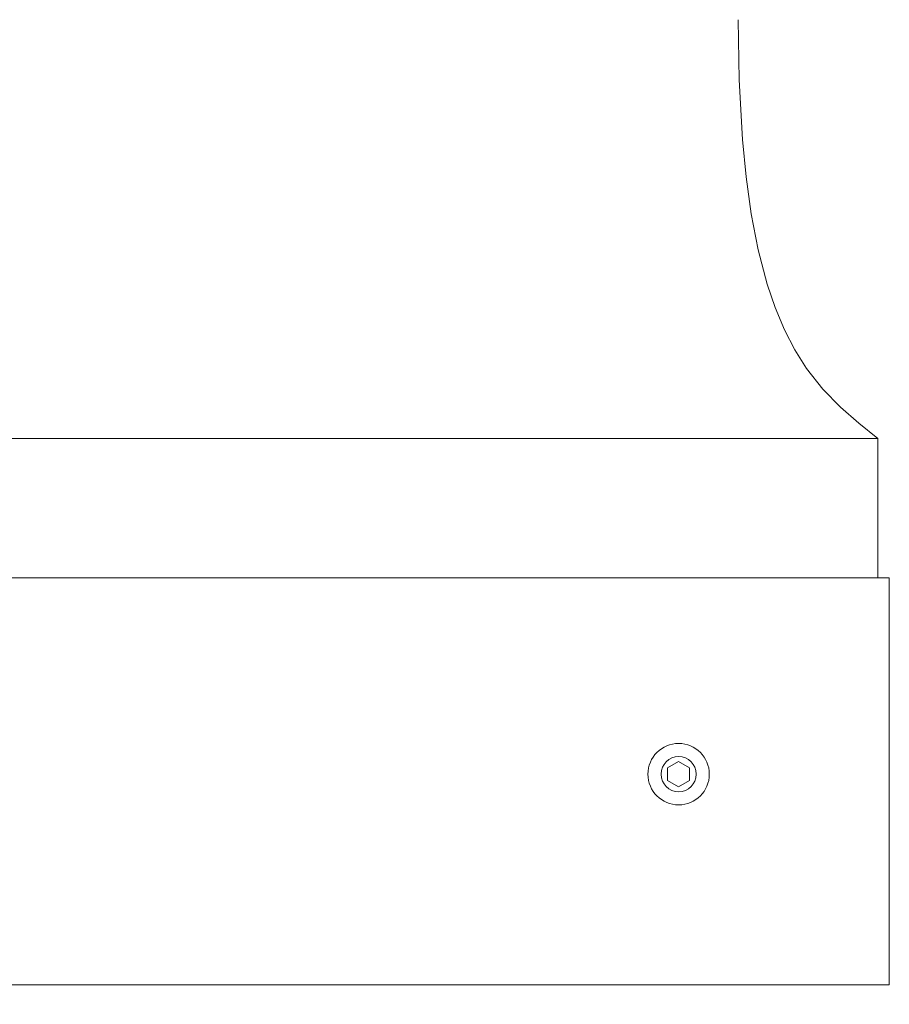
# Model space of a CAD drawing. Extents: x -3213 to 434, y -37 to 1050.
# Drawn here: x 262 to 268, y -3 to 4 of the extents above; entities that cross this region are included whole.
import ezdxf

# ---------------------------------------------------------------- set-up
doc = ezdxf.new("R2010")
doc.units = 0
doc.header["$LTSCALE"] = 0.1
doc.header["$MEASUREMENT"] = 0
doc.layers.get('0').update_dxf_attribs({"linetype": 'CONTINUOUS', "lineweight": 15})
doc.layers.get('DEFPOINTS').update_dxf_attribs({"linetype": 'CONTINUOUS', "lineweight": 15})
doc.layers.add('TEXT', color=7, linetype='CONTINUOUS', lineweight=15)
doc.styles.add('ROMAND', font='romand.shx', dxfattribs={"oblique": 15})
doc.dimstyles.new('ROMAND', dxfattribs={"dimscale": 30, "dimtxt": 0.125, "dimasz": 0.125, "dimexe": 0.0625, "dimexo": 0.0625, "dimgap": 0.0625, "dimtad": 0, "dimtih": 1, "dimtoh": 1, "dimdec": 3, "dimzin": 0, "dimdsep": 46, "dimlunit": 4, "dimtxsty": 'ROMAND', "dimcen": 0, "dimadec": 0, "dimazin": 0, "dimtfac": 1, "dimtdec": 3, "dimtofl": 0, "dimtmove": 0, "dimatfit": 3, "dimfxl": 0, "dimtolj": 1, "dimtzin": 0, "dimarcsym": 0})

# ---------------------------------------------------------------- blocks, each defined once
blk = doc.blocks.new('*D44')
at = {"layer": 'DEFPOINTS', "color": 0}
for p in [(244.0914, -3.0346), (268.0914, -3.0346), (268.0914, -5.8136)]:
    blk.add_point(p, dxfattribs=at)
at = {"layer": 'TEXT', "color": 0, "lineweight": -2}
for p, q in [((244.0914, -3.3158), (244.0914, -6.0948)), ((268.0914, -3.3158), (268.0914, -6.0948)), ((244.6539, -5.8136), (254.4101, -5.8136)), ((267.5289, -5.8136), (257.7726, -5.8136))]:
    blk.add_line(p, q, dxfattribs=at)
at = {"layer": 'TEXT', "color": 0}
for points in [[(244.6539, -5.7198), (244.6539, -5.9073), (244.0914, -5.8136)], [(267.5289, -5.7198), (267.5289, -5.9073), (268.0914, -5.8136)]]:
    blk.add_solid(points, dxfattribs=at)
at = {"layer": 'TEXT', "color": 0, "insert": (256.0914, -5.8136), "char_height": 0.5625, "attachment_point": 5, "style": 'ROMAND'}
blk.add_mtext('\\A1;24"SQ.', dxfattribs=at)

msp = doc.modelspace()

# ---------------------------------------------------------------- linework, layer by layer
for p, q in [((268.0086, 0.8551), (244.1741, 0.8551)), ((268.0086, -0.138), (268.0086, 0.8551)), ((268.0914, -0.138), (244.0914, -0.138)), ((268.0914, -0.138), (268.0914, -3.0346)), ((268.0914, -3.0346), (244.0914, -3.0346))]:
    msp.add_line(p, q)
at = {"flags": 128}
msp.add_lwpolyline([(268.0086, 0.8551), (267.875, 0.9621), (267.7443, 1.0763), (267.6186, 1.2051), (267.5019, 1.3531), (267.4185, 1.4845), (267.344, 1.6282), (267.2778, 1.7859), (267.2212, 1.9526), (267.157, 2.1978), (267.108, 2.4523), (267.0715, 2.7159), (267.0457, 2.983), (267.0224, 3.4074), (267.0155, 3.8344)], dxfattribs=at)
at = {"color": 8}
msp.add_lwpolyline([(266.6695, -1.5797), (266.6695, -1.4895), (266.5914, -1.4444), (266.5132, -1.4895), (266.5132, -1.5797), (266.5914, -1.6248)], close=True, dxfattribs=at)
for radius in [0.2185, 0.125]:
    msp.add_circle((266.5914, -1.5346), radius)

# ---------------------------------------------------------------- dimensions: what is measured, and where the dimension line sits
at = {"layer": 'TEXT'}
dim = msp.add_linear_dim(base=(268.0914, -5.8136), p1=(244.0914, -3.0346), p2=(268.0914, -3.0346), text='<>"SQ.', dimstyle='ROMAND', override={"dimscale": 4.5, "dimlunit": 5}, dxfattribs=at)
dim.commit()
dim.dimension.update_dxf_attribs({"geometry": '*D44', "text_midpoint": (256.0914, -5.8136)})

doc.saveas('drawing.dxf')
